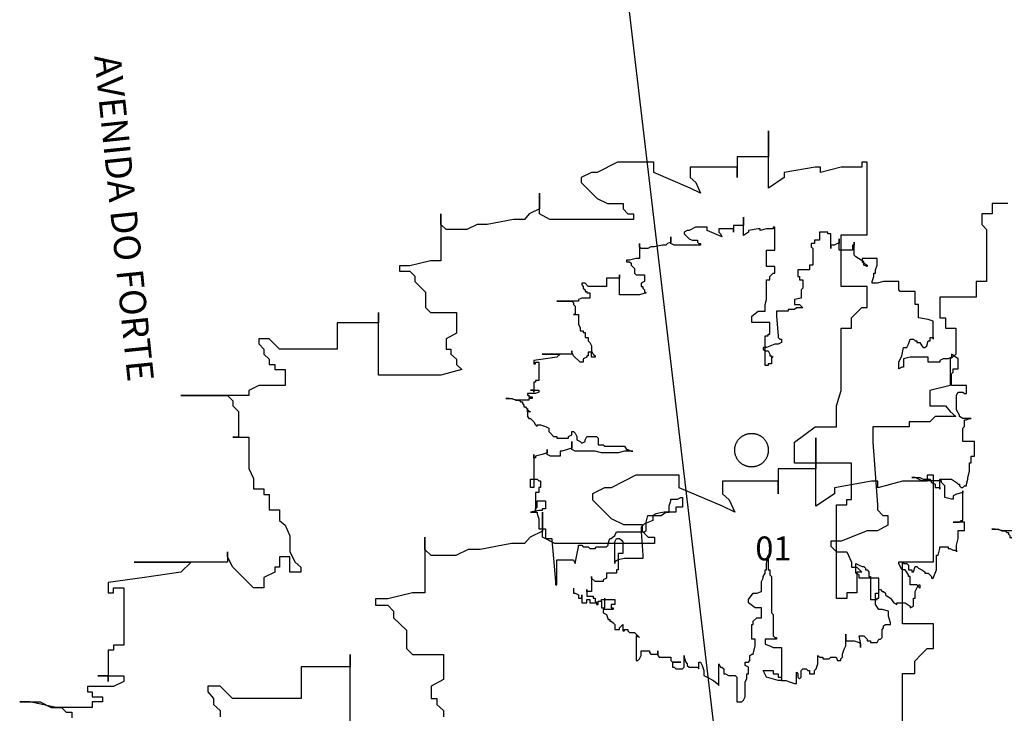
# Model space of a CAD drawing. Units: millimetres. Extents: x 85474 to 380347, y 78169 to 3355966.
# Drawn here: x 185685 to 185696, y 1677969 to 1677976 of the extents above; entities that cross this region are included whole.
import ezdxf

# ---------------------------------------------------------------- set-up
doc = ezdxf.new("R2010")
doc.units = ezdxf.units.MM
doc.header["$LTSCALE"] = 0.15
doc.linetypes.add('HIDDEN', pattern=[9.525, 6.35, -3.175])
for name, color, linetype in [('ARVORES', 3, 'Continuous'), ('MEIO-FIO', 7, 'HIDDEN'), ('NENHUMA', 7, 'Continuous')]:
    doc.layers.add(name, color=color, linetype=linetype)
doc.styles.add('Arial', font='ARIAL.TTF')
doc.styles.add('ARIAL_BLACK', font='ARIBLK.TTF')

# ---------------------------------------------------------------- blocks, each defined once
blk = doc.blocks.new('*U161')
at = {"layer": 'MEIO-FIO', "color": 8, "linetype": 'Continuous'}
blk.add_line((56399.2, 14254.2), (55613.6, 20907.2), dxfattribs=at)
blk = doc.blocks.new('*U547')
at = {"color": 134}
blk.add_lwpolyline([(56240.7, 18720.3), (56240.7, 18715.1), (56242.6, 18715.1), (56246, 18713.3), (56246, 18709.7), (56249.5, 18709.7), (56249.5, 18713.3), (56249.5, 18704.5), (56254.9, 18704.5), (56254.9, 18708.1), (56258.3, 18708.1), (56258.3, 18704.5), (56267.1, 18704.5), (56267.1, 18706.4), (56270.6, 18706.4), (56270.6, 18699.3), (56274.1, 18699.3), (56274.1, 18708.1), (56284.7, 18708.1), (56284.7, 18702.9), (56281, 18702.9), (56281, 18699.3), (56282.9, 18699.3), (56282.9, 18697.5), (56272.2, 18697.5), (56272.2, 18693.9), (56275.9, 18692.3), (56277.6, 18687), (56279.4, 18687), (56279.4, 18685.2), (56281, 18685.2), (56282.9, 18683.5), (56284.7, 18681.7), (56284.7, 18676.4), (56289.8, 18676.4), (56289.8, 18678.1), (56291.7, 18680), (56293.3, 18681.7), (56293.3, 18674.8), (56295.2, 18674.8), (56295.2, 18676.4), (56298.6, 18676.4), (56298.6, 18674.8), (56300.5, 18672.9), (56305.8, 18672.9), (56307.5, 18671.2), (56310.9, 18667.7), (56307.5, 18669.4), (56307.5, 18643.1), (56309.3, 18643.1), (56310.9, 18644.8), (56312.8, 18648.4), (56312.8, 18653.6), (56321.6, 18653.6), (56321.6, 18651.9), (56323.2, 18650), (56330.4, 18650), (56330.4, 18653.6), (56330.4, 18648.4), (56332, 18646.7), (56344.3, 18646.7), (56344.3, 18643.1), (56346.2, 18641.3), (56355, 18641.3), (56346.2, 18641.3), (56346.2, 18636.1), (56347.8, 18636.1), (56349.6, 18634.4), (56356.6, 18634.4), (56358.4, 18636.1), (56358.4, 18648.4), (56358.4, 18646.7), (56360.3, 18641.3), (56361.9, 18639.6), (56361.9, 18637.8), (56363.8, 18636.1), (56372.6, 18636.1), (56374.2, 18634.4), (56374.2, 18641.3), (56376, 18641.3), (56377.7, 18637.8), (56379.5, 18632.5), (56379.5, 18627.3), (56383, 18625.5), (56389.9, 18622), (56393.7, 18618.6), (56395.3, 18616.7), (56395.3, 18639.6), (56397.1, 18636.1), (56398.8, 18636.1), (56400.6, 18634.4), (56400.6, 18629), (56402.5, 18629), (56405.9, 18627.3), (56412.9, 18627.3), (56414.7, 18625.5), (56414.7, 18599.2), (56419.8, 18599.2), (56421.7, 18600.9), (56423.5, 18604.5), (56423.5, 18620.3), (56425.2, 18623.8), (56425.2, 18629), (56427, 18629), (56427, 18636.1), (56423.5, 18637.8), (56423.5, 18641.3), (56427, 18641.3), (56428.6, 18643.1), (56428.6, 18648.4), (56430.5, 18650), (56432.1, 18650), (56434, 18659), (56434, 18665.8), (56430.5, 18665.8), (56430.5, 18681.7), (56432.1, 18681.7), (56432.1, 18685.2), (56435.8, 18688.7), (56440.9, 18688.7), (56440.9, 18699.3), (56434, 18699.3), (56427, 18704.5), (56427, 18708.1), (56432.1, 18715.1), (56435.8, 18715.1), (56440.9, 18716.8), (56440.9, 18727.4), (56442.8, 18730.9), (56442.8, 18732.6), (56444.6, 18736.2), (56444.6, 18739.7), (56446.3, 18739.7), (56446.3, 18746.7), (56448.1, 18755.5), (56448.1, 18739.7), (56449.7, 18739.7), (56449.7, 18734.5), (56451.6, 18732.6), (56451.6, 18693.9), (56453.2, 18692.3), (56453.2, 18669.4), (56455.1, 18667.7), (56456.9, 18667.7), (56456.9, 18665.8), (56444.6, 18665.8), (56444.6, 18660.6), (56449.7, 18659), (56453.2, 18657.1), (56462, 18657.1), (56462, 18622), (56458.5, 18622), (56446.3, 18625.5), (56442.8, 18632.5), (56453.2, 18632.5), (56453.2, 18629), (56458.5, 18629), (56458.5, 18625.5), (56462, 18625.5), (56462, 18622), (56467.3, 18622), (56470.8, 18620.3), (56476.1, 18618.6), (56478, 18618.6), (56478, 18630.9), (56479.6, 18629), (56479.6, 18625.5), (56481.5, 18623.8), (56483.1, 18625.5), (56483.1, 18632.5), (56485, 18634.4), (56488.4, 18634.4), (56490.3, 18632.5), (56491.9, 18632.5), (56491.9, 18629), (56497.2, 18629), (56497.2, 18632.5), (56499.1, 18634.4), (56500.7, 18639.6), (56500.7, 18648.4), (56502.6, 18646.7), (56506, 18646.7), (56506, 18644.8), (56513, 18644.8), (56514.8, 18646.7), (56520.2, 18646.7), (56521.8, 18643.1), (56525.3, 18643.1), (56525.3, 18644.8), (56527.1, 18646.7), (56527.1, 18650), (56528.7, 18655.4), (56530.6, 18659), (56530.6, 18671.2), (56530.6, 18664.2), (56539.4, 18664.2), (56544.7, 18662.5), (56546.4, 18660.6), (56546.4, 18657.1), (56546.4, 18662.5), (56544.7, 18669.4), (56549.8, 18669.4), (56551.7, 18667.7), (56553.5, 18665.8), (56553.5, 18664.2), (56557, 18664.2), (56557, 18662.5), (56564, 18662.5), (56565.8, 18665.8), (56567.4, 18665.8), (56569.3, 18667.7), (56569.3, 18676.4), (56570.9, 18678.1), (56570.9, 18680), (56572.8, 18681.7), (56578.1, 18681.7), (56578.1, 18683.5), (56576.2, 18690.6), (56576.2, 18695.8), (56569.3, 18697.5), (56565.8, 18697.5), (56562.3, 18702.9), (56562.3, 18715.1), (56565.8, 18715.1), (56565.8, 18730.9), (56544.7, 18730.9), (56544.7, 18734.5), (56541.3, 18736.2), (56541.3, 18746.7), (56544.7, 18744.9), (56548.2, 18743.2), (56549.8, 18743.2), (56551.7, 18741.4), (56551.7, 18739.7), (56553.5, 18739.7), (56555.2, 18737.8), (56555.2, 18732.6), (56557, 18732.6), (56557, 18708.1), (56564, 18708.1), (56564, 18709.7), (56565.8, 18709.7), (56565.8, 18718.7), (56567.4, 18718.7), (56569.3, 18716.8), (56570.9, 18716.8), (56572.8, 18715.1), (56572.8, 18713.3), (56574.6, 18711.6), (56578.1, 18709.7), (56581.6, 18704.5), (56585.1, 18702.9), (56585.1, 18704.5), (56593.9, 18704.5), (56599.2, 18701), (56599.2, 18699.3), (56602.7, 18701), (56602.7, 18709.7), (56604.5, 18709.7), (56604.5, 18716.8), (56608, 18723.9), (56609.6, 18723.9), (56609.6, 18720.3), (56606.1, 18723.9), (56599.2, 18723.9), (56599.2, 18732.6), (56597.3, 18732.6), (56597.3, 18734.5), (56593.9, 18739.7), (56590.4, 18739.7), (56586.9, 18746.7), (56586.9, 18748.4), (56592, 18748.4), (56592, 18746.7), (56595.7, 18746.7), (56597.3, 18744.9), (56597.3, 18739.7), (56600.8, 18739.7), (56600.8, 18737.8), (56602.7, 18737.8), (56604.5, 18743.2), (56606.1, 18743.2), (56608, 18741.4), (56611.5, 18739.7), (56614.9, 18737.8), (56614.9, 18736.2), (56618.4, 18736.2), (56621.9, 18732.6), (56621.9, 18730.9), (56623.8, 18730.9), (56625.6, 18736.2), (56627.2, 18739.7), (56627.2, 18755.5), (56629.1, 18755.5), (56630.7, 18762.6), (56630.7, 18764.2), (56639.5, 18764.2), (56639.5, 18762.6), (56641.4, 18762.6), (56644.8, 18760.7), (56648.3, 18760.7), (56648.3, 18759), (56648.3, 18765.9), (56650.2, 18773), (56650.2, 18781.7), (56657.1, 18781.7), (56657.1, 18790.6), (56644.8, 18790.6), (56651.8, 18790.6), (56653.6, 18792.3), (56655.3, 18792.3), (56655.3, 18823.9), (56655.3, 18822.3), (56648.3, 18820.4), (56644.8, 18818.7), (56644.8, 18815.2), (56643, 18815.2), (56636, 18816.9), (56636, 18829.2), (56632.6, 18832.7), (56632.6, 18834.5), (56611.5, 18834.5), (56604.5, 18838.1), (56600.8, 18838.1), (56609.6, 18838.1), (56613.1, 18836.2), (56620.3, 18836.2), (56621.9, 18832.7), (56625.6, 18831), (56625.6, 18827.5), (56630.7, 18827.5), (56630.7, 18825.6), (56630.7, 18836.2), (56643, 18836.2), (56648.3, 18832.7), (56650.2, 18831), (56651.8, 18831), (56651.8, 18829.2), (56653.6, 18827.5), (56655.3, 18827.5), (56657.1, 18829.2), (56659, 18829.2), (56659, 18831), (56660.6, 18836.2), (56660.6, 18838.1), (56662.4, 18845), (56662.4, 18853.7), (56664.1, 18853.7), (56664.1, 18860.8), (56667.5, 18860.8), (56667.5, 18876.6), (56655.3, 18876.6), (56655.3, 18890.7), (56657.1, 18892.4), (56657.1, 18899.5), (56659, 18899.5), (56662.4, 18901.1), (56664.1, 18901.1), (56655.3, 18901.1), (56651.8, 18903), (56651.8, 18904.7), (56648.3, 18910.1), (56648.3, 18925.7), (56650.2, 18929.2), (56655.3, 18929.2), (56657.1, 18927.6), (56659, 18927.6), (56659, 18936.3), (56643, 18936.3), (56643, 18948.6), (56644.8, 18950.4), (56644.8, 18954), (56650.2, 18954), (56650.2, 18964.4), (56643, 18969.6), (56643, 18966.2), (56639.5, 18964.4), (56634.2, 18964.4), (56630.7, 18962.7), (56630.7, 18960.9), (56618.4, 18960.9), (56618.4, 18966.2), (56599.2, 18966.2), (56592, 18964.4), (56592, 18955.6), (56590.4, 18955.6), (56586.9, 18954), (56586.9, 18960.9), (56590.4, 18967.9), (56592, 18976.7), (56595.7, 18976.7), (56597.3, 18980.2), (56599.2, 18985.4), (56602.7, 18985.4), (56604.5, 18983.7), (56606.1, 18983.7), (56606.1, 18982), (56609.6, 18982), (56611.5, 18978.5), (56613.1, 18976.7), (56614.9, 18976.7), (56616.8, 18978.5), (56618.4, 18983.7), (56620.3, 18983.7), (56620.3, 18987.3), (56623.8, 18987.3), (56623.8, 18985.4), (56623.8, 19004.8), (56618.4, 19006.6), (56608, 19008.3), (56608, 19022.4), (56604.5, 19022.4), (56604.5, 19036.4), (56588.5, 19036.4), (56586.9, 19038.2), (56586.9, 19047), (56570.9, 19047), (56564, 19045.1), (56558.6, 19045.1), (56558.6, 19047), (56560.5, 19052.2), (56560.5, 19055.7), (56562.3, 19055.7), (56562.3, 19059.2), (56564, 19064.5), (56564, 19071.5), (56548.2, 19071.5), (56548.2, 19068), (56553.5, 19064.5), (56553.5, 19062.8), (56549.8, 19064.5), (56549.8, 19068), (56541.3, 19073.2), (56539.4, 19075.1), (56539.4, 19089), (56539.4, 19085.5), (56537.6, 19085.5), (56537.6, 19080.3), (56523.6, 19080.3), (56523.6, 19092.5), (56523.6, 19087.3), (56521.8, 19087.3), (56518.3, 19085.5), (56514.8, 19085.5), (56514.8, 19082.1), (56514.8, 19097.9), (56511.4, 19097.9), (56511.4, 19099.6), (56502.6, 19099.6), (56502.6, 19090.9), (56497.2, 19090.9), (56497.2, 19087.3), (56493.8, 19087.3), (56493.8, 19083.8), (56495.4, 19082.1), (56495.4, 19064.5), (56491.9, 19064.5), (56491.9, 19059.2), (56479.6, 19059.2), (56479.6, 19052.2), (56481.5, 19052.2), (56481.5, 19048.7), (56485, 19048.7), (56485, 19039.9), (56483.1, 19038.2), (56483.1, 19029.3), (56476.1, 19027.6), (56476.1, 19022.4), (56481.5, 19022.4), (56483.1, 19020.6), (56485, 19018.9), (56478, 19018.9), (56476.1, 19017), (56469.2, 19017), (56469.2, 19015.3), (56456.9, 19015.3), (56456.9, 19010.1), (56458.5, 18988.9), (56458.5, 18987.3), (56460.4, 18985.4), (56462, 18985.4), (56462, 18982), (56458.5, 18980.2), (56455.1, 18980.2), (56446.3, 18976.7), (56442.8, 18976.7), (56442.8, 18975), (56444.6, 18973.1), (56448.1, 18973.1), (56449.7, 18969.6), (56449.7, 18967.9), (56451.6, 18967.9), (56453.2, 18966.2), (56451.6, 18966.2), (56451.6, 18959.2), (56448.1, 18959.2), (56448.1, 18957.3), (56444.6, 18957.3), (56444.6, 18988.9), (56448.1, 18988.9), (56448.1, 18990.8), (56449.7, 18990.8), (56449.7, 19003.1), (56430.5, 19003.1), (56430.5, 19010.1), (56437.4, 19015.3), (56444.6, 19015.3), (56444.6, 19022.4), (56446.3, 19027.6), (56446.3, 19048.7), (56449.7, 19048.7), (56449.7, 19052.2), (56451.6, 19054), (56453.2, 19055.7), (56455.1, 19055.7), (56455.1, 19062.8), (56446.3, 19062.8), (56446.3, 19080.3), (56455.1, 19080.3), (56455.1, 19104.8), (56453.2, 19104.8), (56453.2, 19103.1), (56446.3, 19103.1), (56439.3, 19101.3), (56439.3, 19103.1), (56437.4, 19103.1), (56427, 19101.3), (56427, 19099.6), (56421.7, 19096.1), (56421.7, 19115.4), (56421.7, 19106.7), (56411, 19106.7), (56411, 19099.6), (56411, 19103.1), (56395.3, 19103.1), (56395.3, 19099.6), (56397.1, 19097.9), (56398.8, 19094.4), (56395.3, 19096.1), (56383, 19101.3), (56383, 19104.8), (56370.7, 19104.8), (56363.8, 19101.3), (56361.9, 19101.3), (56358.4, 19099.6), (56358.4, 19097.9), (56360.3, 19096.1), (56363.8, 19092.5), (56367.2, 19090.9), (56372.6, 19090.9), (56372.6, 19089), (56374.2, 19087.3), (56376, 19087.3), (56376, 19085.5), (56347.8, 19085.5), (56344.3, 19087.3), (56344.3, 19094.4), (56344.3, 19089), (56340.8, 19087.3), (56339.2, 19085.5), (56335.5, 19085.5), (56326.7, 19083.8), (56323.2, 19083.8), (56319.7, 19082.1), (56312.8, 19082.1), (56310.9, 19083.8), (56310.9, 19087.3), (56310.9, 19071.5), (56307.5, 19071.5), (56300.5, 19069.8), (56297, 19069.8), (56297, 19068), (56300.5, 19068), (56302.1, 19066.3), (56302.1, 19064.5), (56305.8, 19060.9), (56305.8, 19055.7), (56307.5, 19054), (56316.3, 19054), (56316.3, 19047), (56312.8, 19045.1), (56312.8, 19041.6), (56314.4, 19041.6), (56314.4, 19039.9), (56316.3, 19038.2), (56316.3, 19036.4), (56318.1, 19034.7), (56310.9, 19032.8), (56289.8, 19032.8), (56289.8, 19054), (56289.8, 19050.5), (56275.9, 19050.5), (56275.9, 19041.6), (56256.5, 19041.6), (56253, 19045.1), (56249.5, 19045.1), (56249.5, 19043.4), (56251.1, 19041.6), (56251.1, 19039.9), (56253, 19038.2), (56253, 19036.4), (56254.9, 19036.4), (56254.9, 19034.7), (56258.3, 19034.7), (56258.3, 19029.3), (56249.5, 19029.3), (56246, 19027.6), (56246, 19025.9), (56223.1, 19025.9), (56238.9, 19025.9), (56240.7, 19024.1), (56240.7, 19022.4), (56242.6, 19020.6), (56242.6, 19011.8), (56240.7, 19011.8), (56246, 19011.8), (56246, 19001.2), (56247.7, 18997.9), (56247.7, 18994.3), (56251.1, 18994.3), (56251.1, 18992.5), (56253, 18992.5), (56253, 18987.3), (56256.5, 18987.3), (56256.5, 18983.7), (56258.3, 18982), (56260, 18978.5), (56260, 18973.1), (56261.8, 18969.6), (56263.7, 18967.9), (56263.7, 18966.2), (56260, 18966.2), (56260, 18971.5), (56256.5, 18971.5), (56256.5, 18967.9), (56254.9, 18967.9), (56254.9, 18966.2), (56251.1, 18964.4), (56251.1, 18960.9), (56247.7, 18960.9), (56240.7, 18967.9), (56238.9, 18971.5), (56238.9, 18973.1), (56238.9, 18969.6), (56207.4, 18969.6), (56226.6, 18969.6), (56223.1, 18966.2), (56210.8, 18964.4), (56198.5, 18962.7), (56198.5, 18959.2), (56200.4, 18959.2), (56200.4, 18960.9), (56203.9, 18960.9), (56203.9, 18941.5), (56200.4, 18941.5), (56200.4, 18939.8), (56198.5, 18939.8), (56198.5, 18929.2), (56198.5, 18931.1), (56195.1, 18931.1), (56203.9, 18931.1), (56203.9, 18929.2), (56200.4, 18927.6), (56191.6, 18927.6), (56191.6, 18925.7), (56193.2, 18925.7), (56193.2, 18924), (56196.7, 18924), (56196.7, 18922.3), (56193.2, 18922.3), (56193.2, 18920.5), (56180.9, 18920.5), (56172.1, 18922.3), (56168.7, 18922.3), (56175.6, 18922.3), (56179.3, 18920.5), (56182.8, 18920.5), (56184.4, 18918.8), (56186.3, 18918.8), (56186.3, 18917), (56187.9, 18915.3), (56187.9, 18913.4), (56189.7, 18913.4), (56191.6, 18910.1), (56195.1, 18908.2), (56191.6, 18908.2), (56191.6, 18911.7), (56191.6, 18903), (56193.2, 18901.1), (56195.1, 18901.1), (56198.5, 18897.6), (56200.4, 18894.3), (56202, 18892.4), (56202, 18894.3), (56205.5, 18894.3), (56210.8, 18892.4), (56214.3, 18890.7), (56214.3, 18887.2), (56216.2, 18885.3), (56219.6, 18881.8), (56223.1, 18881.8), (56223.1, 18880.1), (56235.4, 18880.1), (56235.4, 18881.8), (56238.9, 18883.7), (56238.9, 18887.2), (56240.7, 18887.2), (56242.6, 18885.3), (56244.2, 18881.8), (56244.2, 18878.4), (56247.7, 18876.6), (56249.5, 18874.9), (56253, 18876.6), (56253, 18878.4), (56254.9, 18881.8), (56265.3, 18881.8), (56267.1, 18880.1), (56267.1, 18873.1), (56272.2, 18873.1), (56274.1, 18871.4), (56295.2, 18871.4), (56297, 18867.8), (56298.6, 18867.8), (56302.1, 18866.2), (56304, 18866.2), (56295.2, 18866.2), (56288.2, 18864.3), (56270.6, 18864.3), (56263.7, 18866.2), (56242.6, 18866.2), (56238.9, 18867.8), (56238.9, 18876.6), (56238.9, 18869.5), (56228.4, 18866.2), (56226.6, 18866.2), (56226.6, 18860.8), (56216.2, 18860.8), (56212.7, 18862.6), (56212.7, 18867.8), (56212.7, 18864.3), (56207.4, 18862.6), (56200.4, 18860.8), (56200.4, 18859.1), (56198.5, 18859.1), (56198.5, 18862.6), (56198.5, 18827.5), (56195.1, 18827.5), (56195.1, 18836.2), (56202, 18836.2), (56203.9, 18834.5), (56205.5, 18834.5), (56205.5, 18827.5), (56203.9, 18827.5), (56203.9, 18822.3), (56200.4, 18822.3), (56200.4, 18801.1), (56200.4, 18804.6), (56202, 18806.5), (56202, 18813.4), (56210.8, 18813.4), (56210.8, 18804.6), (56207.4, 18804.6), (56207.4, 18802.9), (56203.9, 18802.9), (56195.1, 18801.1), (56202, 18801.1), (56202, 18799.4), (56203.9, 18794.2), (56203.9, 18783.6), (56210.8, 18783.6), (56210.8, 18773), (56217.8, 18773), (56217.8, 18771.3), (56219.6, 18752), (56221.5, 18727.4), (56221.5, 18723.9), (56223.1, 18723.9), (56223.1, 18750.3), (56240.7, 18750.3), (56242.6, 18746.7), (56244.2, 18755.5), (56246, 18764.2), (56246, 18765.9), (56249.5, 18765.9), (56251.1, 18764.2), (56256.5, 18764.2), (56258.3, 18762.6), (56263.7, 18762.6), (56265.3, 18764.2), (56275.9, 18764.2), (56277.6, 18765.9), (56277.6, 18767.8), (56279.4, 18773), (56281, 18773), (56284.7, 18776.5), (56286.4, 18780.1), (56316.3, 18780.1), (56318.1, 18781.7), (56318.1, 18790.6), (56319.7, 18797.5), (56333.9, 18797.5), (56339.2, 18801.1), (56342.7, 18801.1), (56342.7, 18808.1), (56344.3, 18813.4), (56344.3, 18815.2), (56351.5, 18815.2), (56355, 18816.9), (56356.6, 18816.9), (56356.6, 18806.5), (56349.6, 18806.5), (56349.6, 18801.1), (56337.3, 18801.1), (56328.5, 18799.4), (56325.1, 18797.5), (56325.1, 18792.3), (56316.3, 18788.8), (56312.8, 18785.3), (56312.8, 18780.1), (56314.4, 18755.5), (56314.4, 18752), (56295.2, 18752), (56288.2, 18750.3), (56284.7, 18748.4), (56284.7, 18746.7), (56284.7, 18769.5), (56286.4, 18773), (56289.8, 18773), (56291.7, 18771.3), (56293.3, 18769.5), (56293.3, 18757.2), (56288.2, 18757.2), (56288.2, 18753.6), (56288.2, 18739.7), (56286.4, 18739.7), (56286.4, 18736.2), (56275.9, 18736.2), (56275.9, 18730.9), (56272.2, 18729.1), (56272.2, 18727.4), (56263.7, 18727.4), (56260, 18730.9), (56260, 18732.6), (56260, 18716.8), (56254.9, 18716.8), (56254.9, 18718.7), (56254.9, 18711.6), (56261.8, 18711.6), (56261.8, 18709.7), (56263.7, 18709.7), (56263.7, 18706.4), (56265.3, 18704.5), (56265.3, 18702.9), (56267.1, 18702.9), (56267.1, 18706.4), (56270.6, 18706.4), (56270.6, 18708.1), (56274.1, 18708.1), (56274.1, 18709.7)], dxfattribs=at)
blk.add_open_spline([(56448.1, 18867.3), (56448.1, 18872.1), (56443.4, 18880.4), (56435.1, 18885.1), (56425.5, 18885.1), (56417.2, 18880.4), (56412.4, 18872.1), (56412.4, 18862.5), (56417.2, 18854.2), (56425.5, 18849.4), (56435.1, 18849.4), (56443.4, 18854.2), (56448.1, 18862.5), (56448.1, 18867.3)], degree=2, dxfattribs=at)
blk = doc.blocks.new('*U548')
at = {"color": 134}
for points in [[(56073.5, 18689.4), (56073.5, 18768.4), (56086.5, 18768.4), (56086.5, 18781.7), (56093.5, 18788.6), (56099.6, 18795), (56106.6, 18795), (56106.6, 18821.5), (56073.5, 18821.5), (56073.5, 18887.3), (56106.6, 18887.3), (56106.6, 18979.6), (56099.6, 18979.6), (56099.6, 18973.2), (56073.5, 18973.2), (56047.3, 18966.3), (56047.3, 18973.2), (56040.4, 18973.2), (56001.2, 18966.3), (56001.2, 18960), (55981.1, 18946.7), (55981.1, 19019.4), (55981.1, 18986.5), (55941.1, 18986.5), (55941.1, 18960), (55941.1, 18973.2), (55881.8, 18973.2), (55881.8, 18960), (55888.8, 18953.6), (55894.9, 18940.4), (55881.8, 18946.7), (55835.7, 18966.3), (55835.7, 18979.6), (55789.5, 18979.6), (55763.4, 18966.3), (55756.4, 18966.3), (55743.4, 18960), (55743.4, 18953.6), (55750.3, 18946.7), (55763.4, 18933.4), (55776.5, 18927.1), (55796.5, 18927.1), (55796.5, 18920.1), (55802.6, 18913.8), (55809.5, 18913.8), (55809.5, 18906.9), (55703.3, 18906.9), (55690.2, 18913.8), (55690.2, 18940.4), (55690.2, 18920.1), (55677.2, 18913.8), (55671.1, 18906.9), (55657.1, 18906.9), (55624, 18900.5), (55611, 18900.5), (55597.9, 18894.2), (55571.8, 18894.2), (55564.8, 18900.5), (55564.8, 18913.8), (55564.8, 18854.4), (55551.7, 18854.4), (55525.6, 18848.1), (55512.5, 18848.1), (55512.5, 18841.1), (55525.6, 18841.1), (55531.7, 18834.8), (55531.7, 18827.8), (55545.6, 18814.6), (55545.6, 18795), (55551.7, 18788.6), (55584.8, 18788.6), (55584.8, 18762.1), (55571.8, 18755.1), (55571.8, 18741.9), (55577.9, 18741.9), (55577.9, 18735.5), (55584.8, 18729.2), (55584.8, 18722.3)], [(55485.5, 18709), (55485.5, 18788.6), (55485.5, 18775.4), (55433.3, 18775.4), (55433.3, 18741.9), (55360.1, 18741.9), (55347.1, 18755.1), (55334, 18755.1), (55334, 18748.8), (55340.1, 18741.9), (55340.1, 18735.5), (55347.1, 18729.2), (55347.1, 18722.3)]]:
    blk.add_lwpolyline(points, dxfattribs=at)
blk = doc.blocks.new('*U549')
at = {"color": 134}
blk.add_lwpolyline([(56185.6, 19269.2), (56168.8, 19269.2), (56168.8, 19258), (56157.9, 19258), (56157.9, 19246.9), (56163, 19241.6), (56163, 19186), (56152, 19186), (56152, 19169.5), (56113.3, 19169.5), (56113.3, 19147.3), (56119.2, 19147.3), (56119.2, 19136.2), (56130.1, 19136.2), (56130.1, 19108.6), (56124.3, 19103.3), (56124.3, 19075.2), (56102.4, 19069.9), (56102.4, 19053.5), (56119.2, 19053.5), (56124.3, 19047.7), (56130.1, 19042.4), (56108.2, 19042.4), (56102.4, 19036.5), (56080.5, 19036.5), (56080.5, 19031.2), (56041.8, 19031.2), (56041.8, 19014.8), (56046.9, 18948.1), (56046.9, 18942.8), (56052.7, 18936.9), (56057.9, 18936.9), (56057.9, 18926.3), (56046.9, 18920.5), (56036, 18920.5), (56008.2, 18909.4), (55997.3, 18909.4), (55997.3, 18904.1), (56003.1, 18898.2), (56014.1, 18898.2), (56019.2, 18887.1), (56019.2, 18881.8), (56025, 18881.8), (56030.1, 18876.5), (56025, 18876.5), (56025, 18854.3), (56014.1, 18854.3), (56014.1, 18848.4), (56003.1, 18848.4), (56003.1, 18948.1), (56014.1, 18948.1), (56014.1, 18953.9), (56019.2, 18953.9), (56019.2, 18992.6), (55958.6, 18992.6), (55958.6, 19014.8), (55980.5, 19031.2), (56003.1, 19031.2), (56003.1, 19053.5), (56008.2, 19069.9), (56008.2, 19136.2), (56019.2, 19136.2), (56019.2, 19147.3), (56025, 19153.1), (56030.1, 19158.4), (56036, 19158.4), (56036, 19180.7), (56008.2, 19180.7), (56008.2, 19235.8), (56036, 19235.8), (56036, 19313.1), (56030.1, 19313.1), (56030.1, 19307.8), (56008.2, 19307.8), (55986.3, 19302), (55986.3, 19307.8), (55980.5, 19307.8), (55947.6, 19302), (55947.6, 19296.7), (55930.8, 19285.6), (55930.8, 19346.5), (55930.8, 19319), (55897.3, 19319), (55897.3, 19296.7), (55897.3, 19307.8), (55847.6, 19307.8), (55847.6, 19296.7), (55853.5, 19291.4), (55858.6, 19280.3), (55847.6, 19285.6), (55808.9, 19302), (55808.9, 19313.1), (55770.2, 19313.1), (55748.3, 19302), (55742.5, 19302), (55731.5, 19296.7), (55731.5, 19291.4), (55737.4, 19285.6), (55748.3, 19274.5), (55759.3, 19269.2), (55776.1, 19269.2), (55776.1, 19263.3), (55781.2, 19258), (55787, 19258), (55787, 19252.2), (55698, 19252.2), (55687, 19258), (55687, 19280.3), (55687, 19263.3), (55676.1, 19258), (55671, 19252.2), (55659.3, 19252.2), (55631.5, 19246.9), (55620.6, 19246.9), (55609.6, 19241.6), (55587.7, 19241.6), (55581.9, 19246.9), (55581.9, 19258), (55581.9, 19208.2), (55570.9, 19208.2), (55549, 19202.9), (55538.1, 19202.9), (55538.1, 19197.1), (55549, 19197.1), (55554.2, 19191.8), (55554.2, 19186), (55565.8, 19174.8), (55565.8, 19158.4), (55570.9, 19153.1), (55598.7, 19153.1), (55598.7, 19130.9), (55587.7, 19125), (55587.7, 19113.9), (55592.8, 19113.9), (55592.8, 19108.6), (55598.7, 19103.3), (55598.7, 19097.5), (55604.5, 19092.2), (55581.9, 19086.3), (55515.5, 19086.3), (55515.5, 19153.1), (55515.5, 19142), (55471.7, 19142), (55471.7, 19113.9), (55410.3, 19113.9), (55399.4, 19125), (55388.4, 19125), (55388.4, 19119.7), (55393.5, 19113.9), (55393.5, 19108.6), (55399.4, 19103.3), (55399.4, 19097.5), (55405.2, 19097.5), (55405.2, 19092.2), (55416.2, 19092.2), (55416.2, 19075.2), (55388.4, 19075.2), (55377.5, 19069.9), (55377.5, 19064.6), (55305.2, 19064.6), (55354.9, 19064.6), (55360.7, 19058.8), (55360.7, 19053.5), (55366.5, 19047.7), (55366.5, 19020.1), (55360.7, 19020.1), (55377.5, 19020.1), (55377.5, 18986.7), (55382.6, 18976.1), (55382.6, 18965), (55393.5, 18965), (55393.5, 18959.2), (55399.4, 18959.2), (55399.4, 18942.8), (55410.3, 18942.8), (55410.3, 18931.6), (55416.2, 18926.3), (55421.3, 18915.2), (55421.3, 18898.2), (55427.1, 18887.1), (55433, 18881.8), (55433, 18876.5), (55421.3, 18876.5), (55421.3, 18892.9), (55410.3, 18892.9), (55410.3, 18881.8), (55405.2, 18881.8), (55405.2, 18876.5), (55393.5, 18870.7), (55393.5, 18859.6), (55382.6, 18859.6), (55360.7, 18881.8), (55354.9, 18892.9), (55354.9, 18898.2), (55354.9, 18887.1), (55255.6, 18887.1), (55316.2, 18887.1), (55305.2, 18876.5), (55266.5, 18870.7), (55227.8, 18865.4), (55227.8, 18854.3), (55233.7, 18854.3), (55233.7, 18859.6), (55244.6, 18859.6), (55244.6, 18798.6), (55233.7, 18798.6), (55233.7, 18793.3), (55227.8, 18793.3), (55227.8, 18759.9), (55227.8, 18765.8), (55216.9, 18765.8), (55244.6, 18765.8), (55244.6, 18759.9), (55233.7, 18754.6), (55205.9, 18754.6), (55205.9, 18748.8), (55211, 18748.8), (55211, 18743.5), (55222, 18743.5), (55222, 18738.2), (55211, 18738.2), (55211, 18732.4), (55172.4, 18732.4), (55144.6, 18738.2), (55133.7, 18738.2), (55155.6, 18738.2), (55167.2, 18732.4), (55178.2, 18732.4), (55183.3, 18727.1), (55189.1, 18727.1), (55189.1, 18721.3)], dxfattribs=at)
blk = doc.blocks.new('*U550')
at = {"color": 134}
blk.add_lwpolyline([(55723.2, 18859.4), (55723.2, 18854.2), (55725.1, 18854.2), (55728.5, 18852.4), (55728.5, 18848.8), (55732, 18848.8), (55732, 18852.4), (55732, 18843.6), (55737.4, 18843.6), (55737.4, 18847.2), (55740.8, 18847.2), (55740.8, 18843.6), (55749.6, 18843.6), (55749.6, 18845.5), (55753.1, 18845.5), (55753.1, 18838.4), (55756.6, 18838.4), (55756.6, 18847.2), (55767.2, 18847.2), (55767.2, 18842), (55763.5, 18842), (55763.5, 18838.4), (55765.4, 18838.4), (55765.4, 18836.6), (55754.7, 18836.6), (55754.7, 18833), (55758.4, 18831.4), (55760.1, 18826.1), (55761.9, 18826.1), (55761.9, 18824.3), (55763.5, 18824.3), (55765.4, 18822.6), (55767.2, 18820.8), (55767.2, 18815.5), (55772.3, 18815.5), (55772.3, 18817.2), (55774.2, 18819.1), (55775.8, 18820.8), (55775.8, 18813.9), (55777.7, 18813.9), (55777.7, 18815.5), (55781.1, 18815.5), (55781.1, 18813.9), (55783, 18812), (55788.3, 18812), (55790, 18810.3), (55793.4, 18806.8), (55790, 18808.5), (55790, 18782.2), (55791.8, 18782.2), (55793.4, 18783.9), (55795.3, 18787.5), (55795.3, 18792.7), (55804.1, 18792.7), (55804.1, 18791), (55805.7, 18789.1), (55812.9, 18789.1), (55812.9, 18792.7), (55812.9, 18787.5), (55814.5, 18785.8), (55826.8, 18785.8), (55826.8, 18782.2), (55828.7, 18780.4), (55837.5, 18780.4), (55828.7, 18780.4), (55828.7, 18775.2), (55830.3, 18775.2), (55832.1, 18773.5), (55839.1, 18773.5), (55840.9, 18775.2), (55840.9, 18787.5), (55840.9, 18785.8), (55842.8, 18780.4), (55844.4, 18778.7), (55844.4, 18776.9), (55846.3, 18775.2), (55855.1, 18775.2), (55856.7, 18773.5), (55856.7, 18780.4), (55858.5, 18780.4), (55860.2, 18776.9), (55862, 18771.6), (55862, 18766.4), (55865.5, 18764.6), (55872.4, 18761.1), (55876.2, 18757.7), (55877.8, 18755.8), (55877.8, 18778.7), (55879.6, 18775.2), (55881.3, 18775.2), (55883.1, 18773.5), (55883.1, 18768.1), (55885, 18768.1), (55888.4, 18766.4), (55895.4, 18766.4), (55897.2, 18764.6), (55897.2, 18738.3), (55902.3, 18738.3), (55904.2, 18740), (55906, 18743.6), (55906, 18759.4), (55907.7, 18762.9), (55907.7, 18768.1), (55909.5, 18768.1), (55909.5, 18775.2), (55906, 18776.9), (55906, 18780.4), (55909.5, 18780.4), (55911.1, 18782.2), (55911.1, 18787.5), (55913, 18789.1), (55914.6, 18789.1), (55916.5, 18798.1), (55916.5, 18804.9), (55913, 18804.9), (55913, 18820.8), (55914.6, 18820.8), (55914.6, 18824.3), (55918.3, 18827.8), (55923.4, 18827.8), (55923.4, 18838.4), (55916.5, 18838.4), (55909.5, 18843.6), (55909.5, 18847.2), (55914.6, 18854.2), (55918.3, 18854.2), (55923.4, 18855.9), (55923.4, 18866.5), (55925.3, 18870), (55925.3, 18871.7), (55927.1, 18875.3), (55927.1, 18878.8), (55928.8, 18878.8), (55928.8, 18885.8), (55930.6, 18894.6), (55930.6, 18878.8), (55932.2, 18878.8), (55932.2, 18873.6), (55934.1, 18871.7), (55934.1, 18833), (55935.7, 18831.4), (55935.7, 18808.5), (55937.6, 18806.8), (55939.4, 18806.8), (55939.4, 18804.9), (55927.1, 18804.9), (55927.1, 18799.7), (55932.2, 18798.1), (55935.7, 18796.2), (55944.5, 18796.2), (55944.5, 18761.1), (55941, 18761.1), (55928.8, 18764.6), (55925.3, 18771.6), (55935.7, 18771.6), (55935.7, 18768.1), (55941, 18768.1), (55941, 18764.6), (55944.5, 18764.6), (55944.5, 18761.1), (55949.8, 18761.1), (55953.3, 18759.4), (55958.6, 18757.7), (55960.5, 18757.7), (55960.5, 18770), (55962.1, 18768.1), (55962.1, 18764.6), (55964, 18762.9), (55965.6, 18764.6), (55965.6, 18771.6), (55967.5, 18773.5), (55970.9, 18773.5), (55972.8, 18771.6), (55974.4, 18771.6), (55974.4, 18768.1), (55979.7, 18768.1), (55979.7, 18771.6), (55981.6, 18773.5), (55983.2, 18778.7), (55983.2, 18787.5), (55985.1, 18785.8), (55988.5, 18785.8), (55988.5, 18783.9), (55995.5, 18783.9), (55997.3, 18785.8), (56002.7, 18785.8), (56004.3, 18782.2), (56007.8, 18782.2), (56007.8, 18783.9), (56009.6, 18785.8), (56009.6, 18789.1), (56011.2, 18794.5), (56013.1, 18798.1), (56013.1, 18810.3), (56013.1, 18803.3), (56021.9, 18803.3), (56027.2, 18801.6), (56028.9, 18799.7), (56028.9, 18796.2), (56028.9, 18801.6), (56027.2, 18808.5), (56032.3, 18808.5), (56034.2, 18806.8), (56036, 18804.9), (56036, 18803.3), (56039.5, 18803.3), (56039.5, 18801.6), (56046.5, 18801.6), (56048.3, 18804.9), (56049.9, 18804.9), (56051.8, 18806.8), (56051.8, 18815.5), (56053.4, 18817.2), (56053.4, 18819.1), (56055.3, 18820.8), (56060.6, 18820.8), (56060.6, 18822.6), (56058.7, 18829.7), (56058.7, 18834.9), (56051.8, 18836.6), (56048.3, 18836.6), (56044.8, 18842), (56044.8, 18854.2), (56048.3, 18854.2), (56048.3, 18870), (56027.2, 18870), (56027.2, 18873.6), (56023.8, 18875.3), (56023.8, 18885.8), (56027.2, 18884), (56030.7, 18882.3), (56032.3, 18882.3), (56034.2, 18880.5), (56034.2, 18878.8), (56036, 18878.8), (56037.7, 18876.9), (56037.7, 18871.7), (56039.5, 18871.7), (56039.5, 18847.2), (56046.5, 18847.2), (56046.5, 18848.8), (56048.3, 18848.8), (56048.3, 18857.8), (56049.9, 18857.8), (56051.8, 18855.9), (56053.4, 18855.9), (56055.3, 18854.2), (56055.3, 18852.4), (56057.1, 18850.7), (56060.6, 18848.8), (56064.1, 18843.6), (56067.6, 18842), (56067.6, 18843.6), (56076.4, 18843.6), (56081.7, 18840.1), (56081.7, 18838.4), (56085.2, 18840.1), (56085.2, 18848.8), (56087, 18848.8), (56087, 18855.9), (56090.5, 18863), (56092.1, 18863), (56092.1, 18859.4), (56088.6, 18863), (56081.7, 18863), (56081.7, 18871.7), (56079.8, 18871.7), (56079.8, 18873.6), (56076.4, 18878.8), (56072.9, 18878.8), (56069.4, 18885.8), (56069.4, 18887.5), (56074.5, 18887.5), (56074.5, 18885.8), (56078.2, 18885.8), (56079.8, 18884), (56079.8, 18878.8), (56083.3, 18878.8), (56083.3, 18876.9), (56085.2, 18876.9), (56087, 18882.3), (56088.6, 18882.3), (56090.5, 18880.5), (56094, 18878.8), (56097.4, 18876.9), (56097.4, 18875.3), (56100.9, 18875.3), (56104.4, 18871.7), (56104.4, 18870), (56106.3, 18870), (56108.1, 18875.3), (56109.7, 18878.8), (56109.7, 18894.6), (56111.6, 18894.6), (56113.2, 18901.7), (56113.2, 18903.3), (56122, 18903.3), (56122, 18901.7), (56123.9, 18901.7), (56127.3, 18899.8), (56130.8, 18899.8), (56130.8, 18898.1), (56130.8, 18905), (56132.7, 18912.1), (56132.7, 18920.8), (56139.6, 18920.8), (56139.6, 18929.7), (56127.3, 18929.7), (56134.3, 18929.7), (56136.1, 18931.4), (56137.8, 18931.4), (56137.8, 18963), (56137.8, 18961.4), (56130.8, 18959.5), (56127.3, 18957.8), (56127.3, 18954.3), (56125.5, 18954.3), (56118.5, 18956), (56118.5, 18968.3), (56115.1, 18971.8), (56115.1, 18973.6), (56094, 18973.6), (56087, 18977.2), (56083.3, 18977.2), (56092.1, 18977.2), (56095.6, 18975.3), (56102.8, 18975.3), (56104.4, 18971.8), (56108.1, 18970.1), (56108.1, 18966.6), (56113.2, 18966.6), (56113.2, 18964.7), (56113.2, 18975.3), (56125.5, 18975.3), (56130.8, 18971.8), (56132.7, 18970.1), (56134.3, 18970.1), (56134.3, 18968.3), (56136.1, 18966.6), (56137.8, 18966.6), (56139.6, 18968.3), (56141.5, 18968.3), (56141.5, 18970.1), (56143.1, 18975.3), (56143.1, 18977.2), (56144.9, 18984.1), (56144.9, 18992.8), (56146.6, 18992.8), (56146.6, 18999.9), (56150, 18999.9), (56150, 19015.7), (56137.8, 19015.7), (56137.8, 19029.8), (56139.6, 19031.5), (56139.6, 19038.6), (56141.5, 19038.6), (56144.9, 19040.2), (56146.6, 19040.2), (56137.8, 19040.2), (56134.3, 19042.1), (56134.3, 19043.8), (56130.8, 19049.2), (56130.8, 19064.8), (56132.7, 19068.3), (56137.8, 19068.3), (56139.6, 19066.7), (56141.5, 19066.7), (56141.5, 19075.4), (56125.5, 19075.4), (56125.5, 19087.7), (56127.3, 19089.5), (56127.3, 19093.1), (56132.7, 19093.1), (56132.7, 19103.5), (56125.5, 19108.7), (56125.5, 19105.3), (56122, 19103.5), (56116.7, 19103.5), (56113.2, 19101.8), (56113.2, 19100), (56100.9, 19100), (56100.9, 19105.3), (56081.7, 19105.3), (56074.5, 19103.5), (56074.5, 19094.7), (56072.9, 19094.7), (56069.4, 19093.1), (56069.4, 19100), (56072.9, 19107), (56074.5, 19115.8), (56078.2, 19115.8), (56079.8, 19119.3), (56081.7, 19124.5), (56085.2, 19124.5), (56087, 19122.8), (56088.6, 19122.8), (56088.6, 19121.1), (56092.1, 19121.1), (56094, 19117.6), (56095.6, 19115.8), (56097.4, 19115.8), (56099.3, 19117.6), (56100.9, 19122.8), (56102.8, 19122.8), (56102.8, 19126.4), (56106.3, 19126.4), (56106.3, 19124.5), (56106.3, 19143.9), (56100.9, 19145.7), (56090.5, 19147.4), (56090.5, 19161.5), (56087, 19161.5), (56087, 19175.5), (56071, 19175.5), (56069.4, 19177.3), (56069.4, 19186.1), (56053.4, 19186.1), (56046.5, 19184.2), (56041.1, 19184.2), (56041.1, 19186.1), (56043, 19191.3), (56043, 19194.8), (56044.8, 19194.8), (56044.8, 19198.3), (56046.5, 19203.6), (56046.5, 19210.6), (56030.7, 19210.6), (56030.7, 19207.1), (56036, 19203.6), (56036, 19201.9), (56032.3, 19203.6), (56032.3, 19207.1), (56023.8, 19212.3), (56021.9, 19214.2), (56021.9, 19228.1), (56021.9, 19224.6), (56020.1, 19224.6), (56020.1, 19219.4), (56006.1, 19219.4), (56006.1, 19231.6), (56006.1, 19226.4), (56004.3, 19226.4), (56000.8, 19224.6), (55997.3, 19224.6), (55997.3, 19221.2), (55997.3, 19237), (55993.9, 19237), (55993.9, 19238.7), (55985.1, 19238.7), (55985.1, 19230), (55979.7, 19230), (55979.7, 19226.4), (55976.3, 19226.4), (55976.3, 19222.9), (55977.9, 19221.2), (55977.9, 19203.6), (55974.4, 19203.6), (55974.4, 19198.3), (55962.1, 19198.3), (55962.1, 19191.3), (55964, 19191.3), (55964, 19187.8), (55967.5, 19187.8), (55967.5, 19179), (55965.6, 19177.3), (55965.6, 19168.4), (55958.6, 19166.7), (55958.6, 19161.5), (55964, 19161.5), (55965.6, 19159.7), (55967.5, 19158), (55960.5, 19158), (55958.6, 19156.1), (55951.7, 19156.1), (55951.7, 19154.4), (55939.4, 19154.4), (55939.4, 19149.2), (55941, 19128), (55941, 19126.4), (55942.9, 19124.5), (55944.5, 19124.5), (55944.5, 19121.1), (55941, 19119.3), (55937.6, 19119.3), (55928.8, 19115.8), (55925.3, 19115.8), (55925.3, 19114.1), (55927.1, 19112.2), (55930.6, 19112.2), (55932.2, 19108.7), (55932.2, 19107), (55934.1, 19107), (55935.7, 19105.3), (55934.1, 19105.3), (55934.1, 19098.3), (55930.6, 19098.3), (55930.6, 19096.4), (55927.1, 19096.4), (55927.1, 19128), (55930.6, 19128), (55930.6, 19129.9), (55932.2, 19129.9), (55932.2, 19142.2), (55913, 19142.2), (55913, 19149.2), (55919.9, 19154.4), (55927.1, 19154.4), (55927.1, 19161.5), (55928.8, 19166.7), (55928.8, 19187.8), (55932.2, 19187.8), (55932.2, 19191.3), (55934.1, 19193.1), (55935.7, 19194.8), (55937.6, 19194.8), (55937.6, 19201.9), (55928.8, 19201.9), (55928.8, 19219.4), (55937.6, 19219.4), (55937.6, 19243.9), (55935.7, 19243.9), (55935.7, 19242.2), (55928.8, 19242.2), (55921.8, 19240.4), (55921.8, 19242.2), (55919.9, 19242.2), (55909.5, 19240.4), (55909.5, 19238.7), (55904.2, 19235.2), (55904.2, 19254.5), (55904.2, 19245.8), (55893.5, 19245.8), (55893.5, 19238.7), (55893.5, 19242.2), (55877.8, 19242.2), (55877.8, 19238.7), (55879.6, 19237), (55881.3, 19233.5), (55877.8, 19235.2), (55865.5, 19240.4), (55865.5, 19243.9), (55853.2, 19243.9), (55846.3, 19240.4), (55844.4, 19240.4), (55840.9, 19238.7), (55840.9, 19237), (55842.8, 19235.2), (55846.3, 19231.6), (55849.7, 19230), (55855.1, 19230), (55855.1, 19228.1), (55856.7, 19226.4), (55858.5, 19226.4), (55858.5, 19224.6), (55830.3, 19224.6), (55826.8, 19226.4), (55826.8, 19233.5), (55826.8, 19228.1), (55823.3, 19226.4), (55821.7, 19224.6), (55818, 19224.6), (55809.2, 19222.9), (55805.7, 19222.9), (55802.2, 19221.2), (55795.3, 19221.2), (55793.4, 19222.9), (55793.4, 19226.4), (55793.4, 19210.6), (55790, 19210.6), (55783, 19208.9), (55779.5, 19208.9), (55779.5, 19207.1), (55783, 19207.1), (55784.6, 19205.4), (55784.6, 19203.6), (55788.3, 19200), (55788.3, 19194.8), (55790, 19193.1), (55798.8, 19193.1), (55798.8, 19186.1), (55795.3, 19184.2), (55795.3, 19180.7), (55796.9, 19180.7), (55796.9, 19179), (55798.8, 19177.3), (55798.8, 19175.5), (55800.6, 19173.8), (55793.4, 19171.9), (55772.3, 19171.9), (55772.3, 19193.1), (55772.3, 19189.6), (55758.4, 19189.6), (55758.4, 19180.7), (55739, 19180.7), (55735.5, 19184.2), (55732, 19184.2), (55732, 19182.5), (55733.6, 19180.7), (55733.6, 19179), (55735.5, 19177.3), (55735.5, 19175.5), (55737.4, 19175.5), (55737.4, 19173.8), (55740.8, 19173.8), (55740.8, 19168.4), (55732, 19168.4), (55728.5, 19166.7), (55728.5, 19165), (55705.6, 19165), (55721.4, 19165), (55723.2, 19163.2), (55723.2, 19161.5), (55725.1, 19159.7), (55725.1, 19150.9), (55723.2, 19150.9), (55728.5, 19150.9), (55728.5, 19140.3), (55730.2, 19137), (55730.2, 19133.4), (55733.6, 19133.4), (55733.6, 19131.6), (55735.5, 19131.6), (55735.5, 19126.4), (55739, 19126.4), (55739, 19122.8), (55740.8, 19121.1), (55742.5, 19117.6), (55742.5, 19112.2), (55744.3, 19108.7), (55746.2, 19107), (55746.2, 19105.3), (55742.5, 19105.3), (55742.5, 19110.6), (55739, 19110.6), (55739, 19107), (55737.4, 19107), (55737.4, 19105.3), (55733.6, 19103.5), (55733.6, 19100), (55730.2, 19100), (55723.2, 19107), (55721.4, 19110.6), (55721.4, 19112.2), (55721.4, 19108.7), (55689.9, 19108.7), (55709.1, 19108.7), (55705.6, 19105.3), (55693.3, 19103.5), (55681, 19101.8), (55681, 19098.3), (55682.9, 19098.3), (55682.9, 19100), (55686.4, 19100), (55686.4, 19080.6), (55682.9, 19080.6), (55682.9, 19078.9), (55681, 19078.9), (55681, 19068.3), (55681, 19070.2), (55677.6, 19070.2), (55686.4, 19070.2), (55686.4, 19068.3), (55682.9, 19066.7), (55674.1, 19066.7), (55674.1, 19064.8), (55675.7, 19064.8), (55675.7, 19063.1), (55679.2, 19063.1), (55679.2, 19061.4), (55675.7, 19061.4), (55675.7, 19059.6), (55663.4, 19059.6), (55654.6, 19061.4), (55651.2, 19061.4), (55658.1, 19061.4), (55661.8, 19059.6), (55665.3, 19059.6), (55666.9, 19057.9), (55668.8, 19057.9), (55668.8, 19056.1), (55670.4, 19054.4), (55670.4, 19052.5), (55672.2, 19052.5), (55674.1, 19049.2), (55677.6, 19047.3), (55674.1, 19047.3), (55674.1, 19050.8), (55674.1, 19042.1), (55675.7, 19040.2), (55677.6, 19040.2), (55681, 19036.7), (55682.9, 19033.4), (55684.5, 19031.5), (55684.5, 19033.4), (55688, 19033.4), (55693.3, 19031.5), (55696.8, 19029.8), (55696.8, 19026.3), (55698.7, 19024.4), (55702.1, 19020.9), (55705.6, 19020.9), (55705.6, 19019.2), (55717.9, 19019.2), (55717.9, 19020.9), (55721.4, 19022.8), (55721.4, 19026.3), (55723.2, 19026.3), (55725.1, 19024.4), (55726.7, 19020.9), (55726.7, 19017.5), (55730.2, 19015.7), (55732, 19014), (55735.5, 19015.7), (55735.5, 19017.5), (55737.4, 19020.9), (55747.8, 19020.9), (55749.6, 19019.2), (55749.6, 19012.2), (55754.7, 19012.2), (55756.6, 19010.5), (55777.7, 19010.5), (55779.5, 19006.9), (55781.1, 19006.9), (55784.6, 19005.3), (55786.5, 19005.3), (55777.7, 19005.3), (55770.7, 19003.4), (55753.1, 19003.4), (55746.2, 19005.3), (55725.1, 19005.3), (55721.4, 19006.9), (55721.4, 19015.7), (55721.4, 19008.6), (55710.9, 19005.3), (55709.1, 19005.3), (55709.1, 18999.9), (55698.7, 18999.9), (55695.2, 19001.7), (55695.2, 19006.9), (55695.2, 19003.4), (55689.9, 19001.7), (55682.9, 18999.9), (55682.9, 18998.2), (55681, 18998.2), (55681, 19001.7), (55681, 18966.6), (55677.6, 18966.6), (55677.6, 18975.3), (55684.5, 18975.3), (55686.4, 18973.6), (55688, 18973.6), (55688, 18966.6), (55686.4, 18966.6), (55686.4, 18961.4), (55682.9, 18961.4), (55682.9, 18940.2), (55682.9, 18943.7), (55684.5, 18945.6), (55684.5, 18952.5), (55693.3, 18952.5), (55693.3, 18943.7), (55689.9, 18943.7), (55689.9, 18942), (55686.4, 18942), (55677.6, 18940.2), (55684.5, 18940.2), (55684.5, 18938.5), (55686.4, 18933.3), (55686.4, 18922.7), (55693.3, 18922.7), (55693.3, 18912.1), (55700.3, 18912.1), (55700.3, 18910.4), (55702.1, 18891.1), (55704, 18866.5), (55704, 18863), (55705.6, 18863), (55705.6, 18889.4), (55723.2, 18889.4), (55725.1, 18885.8), (55726.7, 18894.6), (55728.5, 18903.3), (55728.5, 18905), (55732, 18905), (55733.6, 18903.3), (55739, 18903.3), (55740.8, 18901.7), (55746.2, 18901.7), (55747.8, 18903.3), (55758.4, 18903.3), (55760.1, 18905), (55760.1, 18906.9), (55761.9, 18912.1), (55763.5, 18912.1), (55767.2, 18915.6), (55768.9, 18919.2), (55798.8, 18919.2), (55800.6, 18920.8), (55800.6, 18929.7), (55802.2, 18936.6), (55816.4, 18936.6), (55821.7, 18940.2), (55825.2, 18940.2), (55825.2, 18947.2), (55826.8, 18952.5), (55826.8, 18954.3), (55834, 18954.3), (55837.5, 18956), (55839.1, 18956), (55839.1, 18945.6), (55832.1, 18945.6), (55832.1, 18940.2), (55819.8, 18940.2), (55811, 18938.5), (55807.6, 18936.6), (55807.6, 18931.4), (55798.8, 18927.9), (55795.3, 18924.4), (55795.3, 18919.2), (55796.9, 18894.6), (55796.9, 18891.1), (55777.7, 18891.1), (55770.7, 18889.4), (55767.2, 18887.5), (55767.2, 18885.8), (55767.2, 18908.6), (55768.9, 18912.1), (55772.3, 18912.1), (55774.2, 18910.4), (55775.8, 18908.6), (55775.8, 18896.3), (55770.7, 18896.3), (55770.7, 18892.7), (55770.7, 18878.8), (55768.9, 18878.8), (55768.9, 18875.3), (55758.4, 18875.3), (55758.4, 18870), (55754.7, 18868.2), (55754.7, 18866.5), (55746.2, 18866.5), (55742.5, 18870), (55742.5, 18871.7), (55742.5, 18855.9), (55737.4, 18855.9), (55737.4, 18857.8), (55737.4, 18850.7), (55744.3, 18850.7), (55744.3, 18848.8), (55746.2, 18848.8), (55746.2, 18845.5), (55747.8, 18843.6), (55747.8, 18842), (55749.6, 18842), (55749.6, 18845.5), (55753.1, 18845.5), (55753.1, 18847.2), (55756.6, 18847.2), (55756.6, 18848.8)], dxfattribs=at)
blk.add_open_spline([(55930.6, 19006.4), (55930.6, 19011.2), (55925.9, 19019.5), (55917.6, 19024.2), (55908, 19024.2), (55899.7, 19019.5), (55894.9, 19011.2), (55894.9, 19001.6), (55899.7, 18993.3), (55908, 18988.5), (55917.6, 18988.5), (55925.9, 18993.3), (55930.6, 19001.6), (55930.6, 19006.4)], degree=2, dxfattribs=at)
blk = doc.blocks.new('*U603')
at = {"layer": 'ARVORES', "color": 134}
for name in ['*U549', '*U550', '*U547', '*U548']:
    blk.add_blockref(name, (0, 0), dxfattribs=at)
at = {"layer": 'ARVORES', "color": 134, "insert": (55916.8, 18914.4), "char_height": 25.4, "attachment_point": 1, "style": 'ARIAL_BLACK'}
blk.add_mtext('01', dxfattribs=at)

msp = doc.modelspace()

# ---------------------------------------------------------------- block references
at = {"layer": 'MEIO-FIO', "color": 8, "xscale": 0.01000000000931323, "yscale": 0.01000000000931323, "zscale": 0.01}
msp.add_blockref('*U161', (185134.123, 1677781.399), dxfattribs=at)
at = {"layer": 'NENHUMA', "color": 7, "xscale": 0.01000000000931323, "yscale": 0.01000000000931323, "zscale": 0.01}
msp.add_blockref('*U603', (185134.123, 1677781.399), dxfattribs=at)

# ---------------------------------------------------------------- texts
at = {"color": 7, "style": 'Arial', "oblique": 0, "width": 1}
msp.add_text('AVENIDA DO FORTE', height=0.28222, rotation=275.8721, dxfattribs=at).set_placement((185686.253, 1677975.66))

doc.saveas('drawing.dxf')
